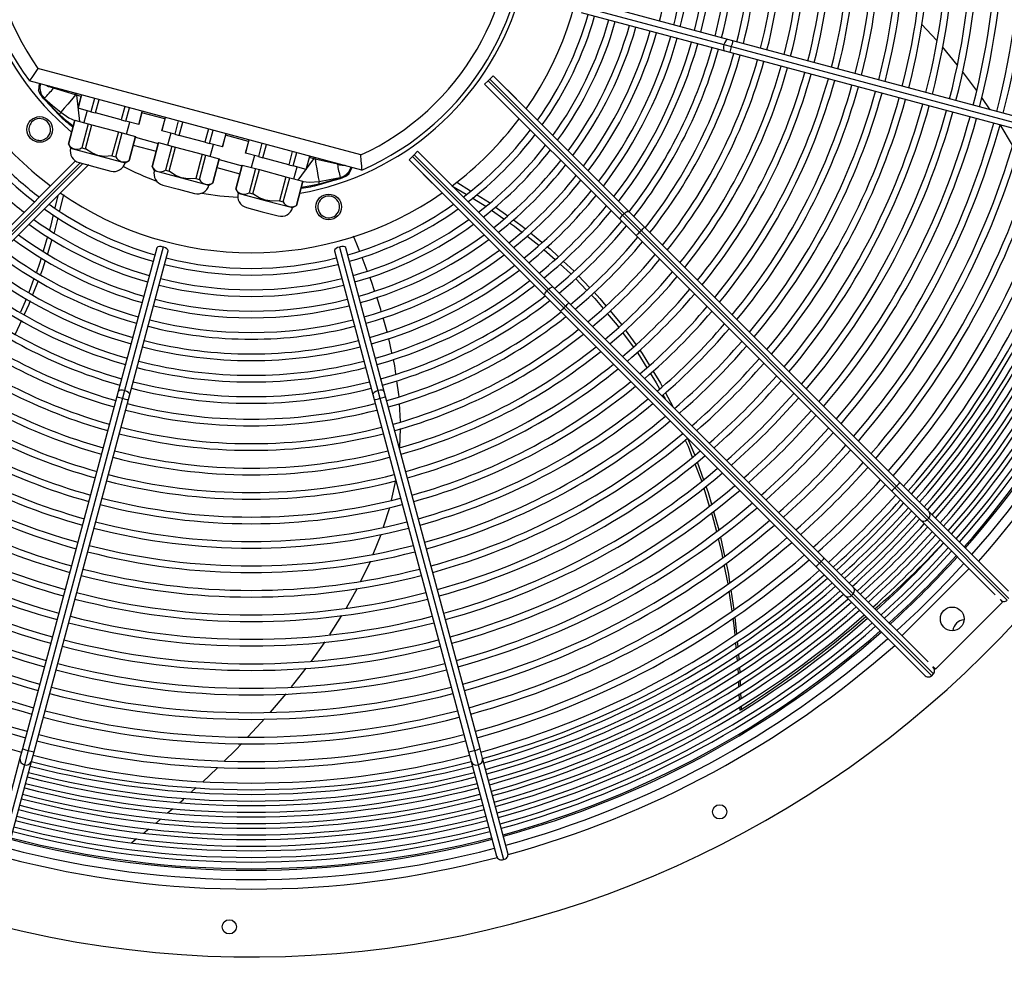
# Model space of a CAD drawing. Extents: x 185 to 14476, y 189 to 10181.
# Drawn here: x 5024 to 5439, y 7487 to 7895 of the extents above; entities that cross this region are included whole.
import ezdxf
from ezdxf.enums import TextEntityAlignment as Align

# ---------------------------------------------------------------- set-up
doc = ezdxf.new("R2010")
doc.units = 0
doc.header["$LTSCALE"] = 35
doc.header["$MEASUREMENT"] = 0
doc.linetypes.add('SLD-SOLID', pattern=[0])
doc.layers.get('0').update_dxf_attribs({"linetype": 'CONTINUOUS'})
doc.layers.add('GEOMETRY', color=7, linetype='SLD-SOLID')
doc.dimstyles.new('SLDDIMSTYLE3', dxfattribs={"dimtxt": 107.869385, "dimasz": 115.57, "dimexe": 0, "dimexo": 0.0625, "dimgap": 26.967346, "dimtad": 1, "dimdec": 1, "dimrnd": 1e-09, "dimzin": 12, "dimdsep": 46, "dimtxsty": 'Standard', "dimblk1": 'CLOSED', "dimblk2": 'CLOSED', "dimsah": 1, "dimcen": 0.09, "dimadec": 0, "dimazin": 0, "dimtol": 1, "dimtp": 10, "dimtm": 10, "dimtfac": 1, "dimtdec": 1, "dimtofl": 0, "dimtmove": 2, "dimatfit": 3, "dimldrblk": 'CLOSED', "dimfxl": 1, "dimtolj": 1, "dimtzin": 0, "dimarcsym": 0})
doc.dimstyles.new('SLDDIMSTYLE4', dxfattribs={"dimtxt": 107.869385, "dimasz": 115.57, "dimexe": 0, "dimexo": 0.0625, "dimgap": 26.967346, "dimtad": 1, "dimdec": 1, "dimrnd": 1e-09, "dimzin": 12, "dimdsep": 46, "dimtxsty": 'Standard', "dimblk1": 'CLOSED', "dimblk2": 'CLOSED', "dimsah": 1, "dimcen": 0.09, "dimadec": 0, "dimazin": 0, "dimtol": 1, "dimtp": 10, "dimtm": 10, "dimtfac": 1, "dimtdec": 1, "dimtofl": 0, "dimtmove": 2, "dimatfit": 3, "dimldrblk": 'CLOSED', "dimfxl": 1, "dimtolj": 1, "dimtzin": 0, "dimarcsym": 0})

# ---------------------------------------------------------------- blocks, each defined once
blk = doc.blocks.new('_CLOSED')
at = {"color": 0, "linetype": 'ByBlock'}
for p, q in [((-1, 0.166667), (0, 0)), ((-1, 0.166667), (-1, -0.166667)), ((0, 0), (-1, -0.166667)), ((0, 0), (-1, 0))]:
    blk.add_line(p, q, dxfattribs=at)
blk = doc.blocks.new('_D_4')
at = {"layer": 'GEOMETRY', "transparency": 16777216}
for p, q in [((2394.51, 7493.08), (2394.51, 9120.34)), ((9448.51, 7493.08), (9448.51, 9120.34)), ((2394.51, 9085.34), (9448.51, 9085.34))]:
    blk.add_line(p, q, dxfattribs=at)
at = {"layer": 'GEOMETRY', "transparency": 16777216, "xscale": 115.57, "yscale": 115.57, "rotation": 180.0000000000004}
blk.add_blockref('_CLOSED', (2394.51, 9085.34), dxfattribs=at)
at = {"layer": 'GEOMETRY', "transparency": 16777216, "xscale": 115.57, "yscale": 115.57}
blk.add_blockref('_CLOSED', (9448.51, 9085.34), dxfattribs=at)
at = {"layer": 'GEOMETRY', "transparency": 16777216, "width": 0.7}
for s, height, p in [('7054', 111.125, (5633.84, 9085.34)), ('±10', 92.604, (6004.26, 9090.58))]:
    blk.add_text(s, height=height, dxfattribs=at).set_placement(p, align=Align.BOTTOM_LEFT)
blk = doc.blocks.new('_D_8')
at = {"layer": 'GEOMETRY', "transparency": 16777216}
for p, q in [((2686.49, 8445.52), (2063.63, 8445.52)), ((2098.63, 8445.52), (2098.63, 7338.22)), ((7103.49, 7338.22), (2063.63, 7338.22))]:
    blk.add_line(p, q, dxfattribs=at)
at = {"layer": 'GEOMETRY', "transparency": 16777216, "xscale": 115.57, "yscale": 115.57}
for p, rotation in [((2098.63, 8445.52), 90.00000000000105), ((2098.63, 7338.22), 270.0000000000011)]:
    blk.add_blockref('_CLOSED', p, dxfattribs=dict(at, rotation=rotation))
at = {"layer": 'GEOMETRY', "transparency": 16777216, "width": 0.7}
for s, height, p in [('±10', 92.604, (2093.38, 7974.62)), ('1107', 111.125, (2098.63, 7604.2))]:
    blk.add_text(s, height=height, rotation=90, dxfattribs=at).set_placement(p, align=Align.BOTTOM_LEFT)

msp = doc.modelspace()

# ---------------------------------------------------------------- linework, layer by layer
at = {"color": 7, "linetype": 'SLD-SOLID'}
for p, q in [((5260.07, 7900.89), (5320.55, 7884.68)), ((5322.19, 7886.83), (5261.71, 7903.04)), ((5260.41, 7898.21), (5320.89, 7882)), ((5410.23, 7886.34), (5403.81, 7893.28)), ((5320.55, 7884.68), (5323.77, 7883.82)), ((5324.33, 7886.26), (5322.19, 7886.83)), ((5323.77, 7883.82), (5472.1, 7844.07)), ((5472.67, 7846.51), (5324.33, 7886.26)), ((5418.84, 7876.18), (5412.61, 7883.7)), ((5320.89, 7882), (5323.04, 7881.43)), ((5323.04, 7881.43), (5471.37, 7841.68)), ((5167.6, 7838.19), (5031.63, 7874.62)), ((5223.31, 7871.55), (5221.89, 7870.14)), ((5280.51, 7814.35), (5223.31, 7871.55)), ((5426.95, 7865.52), (5421.07, 7873.37)), ((5168.11, 7831.84), (5028.01, 7869.38)), ((5032.14, 7868.27), (5031.9, 7865.39)), ((5038.24, 7866.37), (5038.22, 7866.64)), ((5221.19, 7869.43), (5219.77, 7868.02)), ((5276.97, 7810.82), (5219.77, 7868.02)), ((5221.89, 7870.14), (5221.19, 7869.43)), ((5277.81, 7812.81), (5221.19, 7869.43)), ((5221.89, 7870.14), (5278.52, 7813.51)), ((5225.29, 7869.57), (5225.31, 7869.59)), ((5225.31, 7869.59), (5233.12, 7861.78)), ((5225.64, 7869.22), (5225.66, 7869.24)), ((5031.9, 7865.39), (5032.45, 7864.01)), ((5032.54, 7864.13), (5031.9, 7865.39)), ((5032.45, 7864.01), (5033.39, 7862.68)), ((5033.39, 7862.68), (5034.65, 7861.23)), ((5034.15, 7861.8), (5033.39, 7862.68)), ((5047.4, 7863.49), (5038.24, 7866.37)), ((5047.92, 7863.34), (5047.4, 7863.49)), ((5047.92, 7863.34), (5048.09, 7864)), ((5050.01, 7863.48), (5048.51, 7857.88)), ((5048.55, 7857.87), (5050.05, 7863.47)), ((5221.74, 7866.02), (5221.75, 7866.04)), ((5229.55, 7858.21), (5221.74, 7866.02)), ((5222.09, 7865.67), (5222.11, 7865.69)), ((5034.15, 7861.8), (5034.65, 7861.23)), ((5040.65, 7855.31), (5034.26, 7861.87)), ((5034.65, 7861.23), (5040.47, 7855.11)), ((5055.48, 7862.02), (5053.98, 7856.41)), ((5055.88, 7855.9), (5057.38, 7861.51)), ((5068.23, 7858.6), (5066.73, 7853)), ((5229.21, 7858.58), (5229.2, 7858.56)), ((5232.77, 7862.13), (5232.75, 7862.11)), ((5233.12, 7861.78), (5233.1, 7861.76)), ((5432.61, 7857.25), (5429.16, 7862.36)), ((5053.98, 7856.41), (5048.55, 7857.87)), ((5052.32, 7856.86), (5050.98, 7851.84)), ((5053.98, 7856.41), (5055.88, 7855.9)), ((5066.73, 7853), (5055.88, 7855.9)), ((5068.63, 7852.49), (5070.13, 7858.09)), ((5075.56, 7856.64), (5074.06, 7851.03)), ((5074.1, 7851.02), (5075.6, 7856.62)), ((5229.57, 7858.23), (5229.55, 7858.21)), ((5047.16, 7852.86), (5044.44, 7842.72)), ((5044.48, 7842.71), (5047.19, 7852.85)), ((5047.19, 7852.85), (5052.77, 7851.35)), ((5052.77, 7851.35), (5050.06, 7841.21)), ((5051.66, 7840.78), (5054.38, 7850.92)), ((5052.77, 7851.35), (5054.38, 7850.92)), ((5054.38, 7850.92), (5065.54, 7847.93)), ((5066.73, 7853), (5068.63, 7852.49)), ((5074.06, 7851.03), (5068.63, 7852.49)), ((5068.94, 7847.02), (5070.29, 7852.04)), ((5085.26, 7854.04), (5083.76, 7848.43)), ((5083.81, 7848.42), (5085.31, 7854.02)), ((5090.74, 7852.57), (5089.24, 7846.97)), ((5091.13, 7846.46), (5092.64, 7852.06)), ((5442.08, 7842.28), (5436.84, 7850.96)), ((5065.54, 7847.93), (5062.82, 7837.79)), ((5064.43, 7837.36), (5067.15, 7847.5)), ((5065.54, 7847.93), (5067.15, 7847.5)), ((5067.15, 7847.5), (5072.72, 7846.01)), ((5072.72, 7846.01), (5070.01, 7835.87)), ((5070.04, 7835.86), (5072.76, 7846)), ((5089.24, 7846.97), (5083.81, 7848.42)), ((5087.58, 7847.41), (5086.23, 7842.39)), ((5089.24, 7846.97), (5091.13, 7846.46)), ((5101.99, 7843.55), (5091.13, 7846.46)), ((5103.49, 7849.15), (5101.99, 7843.55)), ((5103.89, 7843.04), (5105.39, 7848.64)), ((5110.81, 7847.19), (5109.31, 7841.59)), ((5109.36, 7841.57), (5110.86, 7847.18)), ((5044.44, 7842.72), (5045.4, 7841.06)), ((5044.44, 7842.72), (5044.48, 7842.71)), ((5082.42, 7843.41), (5079.7, 7833.27)), ((5079.73, 7833.26), (5082.45, 7843.4)), ((5082.45, 7843.4), (5088.03, 7841.91)), ((5088.03, 7841.91), (5085.31, 7831.76)), ((5088.03, 7841.91), (5089.64, 7841.48)), ((5101.99, 7843.55), (5103.89, 7843.04)), ((5109.31, 7841.59), (5103.89, 7843.04)), ((5104.2, 7837.57), (5105.54, 7842.6)), ((5120.52, 7844.59), (5119.02, 7838.99)), ((5119.07, 7838.97), (5120.57, 7844.58)), ((5125.99, 7843.12), (5124.49, 7837.52)), ((5126.39, 7837.01), (5127.89, 7842.61)), ((5045.4, 7841.06), (5056.89, 7837.98)), ((5050.06, 7841.21), (5051.66, 7840.78)), ((5056.89, 7837.98), (5068.39, 7834.9)), ((5062.82, 7837.79), (5064.43, 7837.36)), ((5086.92, 7831.33), (5089.64, 7841.48)), ((5089.64, 7841.48), (5100.79, 7838.49)), ((5100.79, 7838.49), (5098.08, 7828.34)), ((5099.68, 7827.91), (5102.4, 7838.06)), ((5100.79, 7838.49), (5102.4, 7838.06)), ((5102.4, 7838.06), (5107.98, 7836.56)), ((5124.49, 7837.52), (5119.07, 7838.97)), ((5122.83, 7837.96), (5121.49, 7832.94)), ((5138.75, 7839.71), (5137.24, 7834.1)), ((5139.14, 7833.59), (5140.64, 7839.2)), ((5146.07, 7837.74), (5144.57, 7832.14)), ((5144.62, 7832.13), (5146.12, 7837.73)), ((5189.37, 7837.61), (5187.95, 7836.2)), ((5190.07, 7838.32), (5189.37, 7837.61)), ((5245.99, 7780.99), (5189.37, 7837.61)), ((5191.49, 7839.73), (5190.07, 7838.32)), ((5190.07, 7838.32), (5246.7, 7781.69)), ((5248.69, 7782.53), (5191.49, 7839.73)), ((5193.47, 7837.75), (5193.49, 7837.77)), ((5193.49, 7837.77), (5201.3, 7829.96)), ((4994.28, 7782.53), (5047.43, 7835.68)), ((4997.82, 7779), (5052.78, 7833.96)), ((5041.67, 7829.96), (5047.41, 7835.7)), ((5053.06, 7834.2), (5045.24, 7826.39)), ((5048.95, 7834.99), (5055.61, 7833.2)), ((5052.68, 7833.87), (5052.7, 7833.85)), ((5068.39, 7834.9), (5070.04, 7835.86)), ((5070.01, 7835.87), (5070.04, 7835.86)), ((5107.98, 7836.56), (5105.26, 7826.42)), ((5105.3, 7826.41), (5108.01, 7836.55)), ((5117.67, 7833.97), (5114.96, 7823.82)), ((5114.99, 7823.81), (5117.71, 7833.95)), ((5117.71, 7833.95), (5123.29, 7832.46)), ((5124.49, 7837.52), (5126.39, 7837.01)), ((5137.24, 7834.1), (5126.39, 7837.01)), ((5137.24, 7834.1), (5139.14, 7833.59)), ((5144.57, 7832.14), (5139.14, 7833.59)), ((5147.86, 7836.56), (5148.03, 7837.22)), ((5148.38, 7836.44), (5147.86, 7836.56)), ((5157.75, 7834.35), (5148.38, 7836.44)), ((5157.75, 7834.35), (5157.91, 7834.57)), ((5158.68, 7834.03), (5159.64, 7834.11)), ((5245.15, 7779), (5187.95, 7836.2)), ((5189.92, 7834.2), (5189.93, 7834.22)), ((5197.73, 7826.39), (5189.92, 7834.2)), ((5190.27, 7833.85), (5190.29, 7833.87)), ((5193.82, 7837.4), (5193.84, 7837.42)), ((5041.69, 7829.94), (5041.67, 7829.96)), ((5042.04, 7830.29), (5042.02, 7830.31)), ((5055.61, 7833.2), (5062.28, 7831.41)), ((5079.7, 7833.27), (5080.65, 7831.61)), ((5079.7, 7833.27), (5079.73, 7833.26)), ((5080.65, 7831.61), (5092.15, 7828.54)), ((5085.31, 7831.76), (5086.92, 7831.33)), ((5123.29, 7832.46), (5120.57, 7822.32)), ((5122.18, 7821.89), (5124.89, 7832.03)), ((5123.29, 7832.46), (5124.89, 7832.03)), ((5124.89, 7832.03), (5136.05, 7829.04)), ((5139.45, 7828.13), (5140.8, 7833.15)), ((5161.57, 7829.56), (5158.94, 7828.46)), ((5160.11, 7828.72), (5161.59, 7829.41)), ((5161.59, 7829.41), (5162.75, 7830.33)), ((5162.75, 7830.33), (5163.99, 7832.94)), ((5200.95, 7830.31), (5200.93, 7830.29)), ((5201.3, 7829.96), (5201.28, 7829.94)), ((5045.24, 7826.39), (5045.22, 7826.41)), ((5045.6, 7826.74), (5045.58, 7826.76)), ((5084.2, 7825.54), (5090.87, 7823.75)), ((5092.15, 7828.54), (5103.64, 7825.46)), ((5098.08, 7828.34), (5099.68, 7827.91)), ((5103.64, 7825.46), (5105.3, 7826.41)), ((5105.26, 7826.42), (5105.3, 7826.41)), ((5136.05, 7829.04), (5133.33, 7818.9)), ((5134.94, 7818.47), (5137.66, 7828.61)), ((5136.05, 7829.04), (5137.66, 7828.61)), ((5137.66, 7828.61), (5143.24, 7827.11)), ((5143.24, 7827.11), (5140.52, 7816.97)), ((5140.55, 7816.96), (5143.27, 7827.11)), ((5158.94, 7828.46), (5150.13, 7825.97)), ((5150.19, 7825.71), (5158.28, 7828.1)), ((5156.44, 7827.53), (5159.01, 7828.35)), ((5158.28, 7828.1), (5160.11, 7828.72)), ((5159.01, 7828.34), (5158.28, 7828.1)), ((5159.01, 7828.34), (5160.11, 7828.72)), ((5197.39, 7826.76), (5197.38, 7826.74)), ((5197.75, 7826.41), (5197.73, 7826.39)), ((5205.97, 7825.26), (5212.01, 7821.64)), ((5208.01, 7826.7), (5213.82, 7823.09)), ((5039.96, 7821.14), (5038.77, 7815.98)), ((5042.39, 7821.5), (5040.71, 7814.69)), ((5090.87, 7823.75), (5097.53, 7821.97)), ((5114.96, 7823.82), (5115.91, 7822.17)), ((5114.96, 7823.82), (5114.99, 7823.81)), ((5115.91, 7822.17), (5127.4, 7819.09)), ((5120.57, 7822.32), (5122.18, 7821.89)), ((5127.4, 7819.09), (5138.9, 7816.01)), ((5133.33, 7818.9), (5134.94, 7818.47)), ((5138.9, 7816.01), (5140.55, 7816.96)), ((5140.52, 7816.97), (5140.55, 7816.96)), ((5119.46, 7816.09), (5126.12, 7814.31)), ((5126.12, 7814.31), (5132.79, 7812.52)), ((5222.6, 7814.96), (5227.92, 7811.3)), ((5224.25, 7816.39), (5229.56, 7812.6)), ((5278.52, 7813.51), (5277.81, 7812.81)), ((5284.99, 7805.63), (5277.81, 7812.81)), ((5285.7, 7806.34), (5278.52, 7813.51)), ((5287.06, 7807.8), (5280.51, 7814.35)), ((5283.53, 7804.27), (5276.97, 7810.82)), ((5239.07, 7805.4), (5243.92, 7801.44)), ((5284.99, 7805.63), (5285.7, 7806.34)), ((5392.56, 7698.06), (5284.99, 7805.63)), ((5285.7, 7806.34), (5393.27, 7698.77)), ((5394.63, 7700.23), (5287.06, 7807.8)), ((5035.68, 7803.8), (5033.84, 7797.62)), ((5037.51, 7802.55), (5035.63, 7796.58)), ((5237.6, 7804.08), (5242.53, 7800.17)), ((5391.1, 7696.69), (5283.53, 7804.27)), ((5081.67, 7799.09), (5065.47, 7738.62)), ((5084.35, 7799.43), (5068.15, 7738.96)), ((5070.3, 7737.32), (5086.5, 7797.8)), ((5156.47, 7797.8), (5172.67, 7737.32)), ((5158.62, 7799.43), (5174.82, 7738.96)), ((5177.5, 7738.62), (5161.3, 7799.09)), ((5170.36, 7789.37), (5168.14, 7795.07)), ((5252.88, 7793.49), (5257.43, 7789.23)), ((5029.95, 7786.13), (5027.75, 7780.22)), ((5031.68, 7785.17), (5029.37, 7779.23)), ((5258.02, 7786.11), (5262.65, 7781.3)), ((5259.33, 7787.32), (5263.92, 7782.44)), ((5246.7, 7781.69), (5245.99, 7780.99)), ((5253.17, 7773.81), (5245.99, 7780.99)), ((5253.88, 7774.52), (5246.7, 7781.69)), ((5255.24, 7775.98), (5248.69, 7782.53)), ((5251.71, 7772.45), (5245.15, 7779)), ((5362.81, 7668.41), (5255.24, 7775.98)), ((5359.28, 7664.87), (5251.71, 7772.45)), ((5253.17, 7773.81), (5253.88, 7774.52)), ((5360.74, 7666.24), (5253.17, 7773.81)), ((5253.88, 7774.52), (5361.45, 7666.95)), ((5272.64, 7772.49), (5277.36, 7766.75)), ((5024.65, 7768.46), (5022.01, 7762.79)), ((5178.67, 7763.72), (5177.01, 7769.66)), ((5277.81, 7763.42), (5282.26, 7757.34)), ((5278.99, 7764.51), (5283.38, 7758.37)), ((5180.74, 7754.88), (5179.44, 7760.89)), ((5065.47, 7738.62), (5064.89, 7736.47)), ((5068.15, 7738.96), (5067.28, 7735.74)), ((5174.82, 7738.96), (5175.69, 7735.74)), ((5178.08, 7736.47), (5177.5, 7738.62)), ((5295.93, 7738.06), (5298.98, 7732.24)), ((5064.89, 7736.47), (5025.15, 7588.14)), ((5067.28, 7735.74), (5027.54, 7587.41)), ((5029.98, 7586.84), (5069.72, 7735.18)), ((5069.72, 7735.18), (5070.3, 7737.32)), ((5172.67, 7737.32), (5173.25, 7735.18)), ((5173.25, 7735.18), (5213, 7586.84)), ((5175.69, 7735.74), (5215.43, 7587.41)), ((5217.83, 7588.14), (5178.08, 7736.47)), ((5294.83, 7737.16), (5295.74, 7735.48)), ((5184.38, 7725.93), (5183.91, 7733.55)), ((5184.08, 7715.05), (5184.34, 7722.96)), ((5302.73, 7721.42), (5303, 7720.83)), ((5309.31, 7708.96), (5312.01, 7701.39)), ((5180.51, 7692.89), (5182.35, 7701.05)), ((5312.02, 7697.84), (5314.39, 7690.35)), ((5403.44, 7684.36), (5391.1, 7696.69)), ((5393.27, 7698.77), (5392.56, 7698.06)), ((5406.08, 7684.55), (5392.56, 7698.06)), ((5406.78, 7685.25), (5393.27, 7698.77)), ((5406.97, 7687.89), (5394.63, 7700.23)), ((5177.2, 7681.57), (5179.79, 7689.75)), ((5316.17, 7688.01), (5318.34, 7680.34)), ((5434.8, 7652.99), (5403.44, 7684.36)), ((5406.08, 7684.55), (5406.78, 7685.25)), ((5439.89, 7650.73), (5406.08, 7684.55)), ((5406.78, 7685.25), (5440.6, 7651.44)), ((5440.38, 7654.49), (5406.97, 7687.89)), ((5319.07, 7677.26), (5320.8, 7669.24)), ((5375.15, 7656.07), (5362.81, 7668.41)), ((5320.56, 7665.64), (5322.13, 7657.58)), ((5371.62, 7652.54), (5359.28, 7664.87)), ((5361.45, 7666.95), (5360.74, 7666.24)), ((5374.26, 7652.73), (5360.74, 7666.24)), ((5374.96, 7653.43), (5361.45, 7666.95)), ((5395.49, 7635.73), (5423.77, 7664.02)), ((5161.55, 7647.44), (5166.18, 7655.7)), ((5406.51, 7624.71), (5375.15, 7656.07)), ((5322.68, 7654.53), (5323.87, 7646.06)), ((5323.43, 7655.05), (5324.71, 7646.67)), ((5405.02, 7619.13), (5371.62, 7652.54)), ((5374.26, 7652.73), (5374.96, 7653.43)), ((5408.07, 7618.91), (5374.26, 7652.73)), ((5374.96, 7653.43), (5408.78, 7619.62)), ((5436.84, 7650.95), (5437.92, 7649.88)), ((5437.92, 7649.88), (5409.63, 7621.59)), ((5154.61, 7636.2), (5159.69, 7644.2)), ((5146.87, 7625.03), (5152.61, 7633.17)), ((5325.43, 7632.82), (5325.63, 7630.67)), ((5326.17, 7633.34), (5326.38, 7631.19)), ((5325.91, 7627.55), (5326.11, 7625.34)), ((5326.68, 7628.06), (5326.89, 7625.84)), ((5138.43, 7614.14), (5144.64, 7622.07)), ((5327.1, 7622.54), (5327.2, 7620.22)), ((5409.63, 7621.59), (5408.56, 7622.67)), ((5408.07, 7618.91), (5408.78, 7619.62)), ((5326.65, 7616.63), (5326.74, 7614.45)), ((5327.34, 7617.09), (5327.43, 7614.89)), ((5326.88, 7611.24), (5326.98, 7608.94)), ((5327.57, 7611.67), (5327.67, 7609.36)), ((5327.13, 7605.68), (5327.18, 7604.43)), ((5327.81, 7606.08), (5327.87, 7604.66)), ((5327.18, 7604.43), (5327.87, 7604.66)), ((5025.15, 7588.14), (5024.07, 7584.12)), ((5027.54, 7587.41), (5025.92, 7581.38)), ((5028.9, 7582.83), (5029.98, 7586.84)), ((5213, 7586.84), (5214.07, 7582.83)), ((5215.43, 7587.41), (5217.05, 7581.38)), ((5218.9, 7584.12), (5217.83, 7588.14)), ((5024.07, 7584.12), (5013.37, 7544.19)), ((5025.92, 7581.38), (5015.22, 7541.45)), ((5018.2, 7542.89), (5028.9, 7582.83)), ((5214.07, 7582.83), (5224.77, 7542.89)), ((5217.05, 7581.38), (5227.75, 7541.45)), ((5229.6, 7544.19), (5218.9, 7584.12)), ((5096.32, 7569.95), (5098.32, 7571.78)), ((5086.27, 7561.1), (5088.31, 7562.86)), ((5076.23, 7552.75), (5078.34, 7554.45)), ((5071.04, 7548.54), (5073.2, 7550.29))]:
    msp.add_line(p, q, dxfattribs=at)
at = {"color": 152, "linetype": 'SLD-SOLID'}
for p, q in [((5049.83, 7862.83), (5047.92, 7863.34)), ((5047.92, 7863.34), (5049.15, 7852.32)), ((5085.09, 7853.38), (5075.43, 7855.97)), ((5120.34, 7843.93), (5110.69, 7846.52)), ((5071.77, 7842.33), (5081.43, 7839.74)), ((5072.67, 7845.67), (5082.33, 7843.08)), ((4996.27, 7781.69), (5049.43, 7834.86)), ((5050.55, 7834.56), (4996.98, 7780.99)), ((5107.92, 7836.22), (5117.58, 7833.63)), ((5141.28, 7827.64), (5147.86, 7836.56)), ((5147.86, 7836.56), (5145.94, 7837.08)), ((5107.03, 7832.88), (5116.69, 7830.29))]:
    msp.add_line(p, q, dxfattribs=at)
at = {"color": 152, "linetype": 'SLD-SOLID', "flags": 128}
for points in [[(5320.55, 7884.68), (5320.38, 7883.74), (5320.38, 7882.9), (5320.56, 7882.29), (5320.89, 7882)], [(5322.19, 7886.83), (5321.76, 7886.75), (5321.3, 7886.31), (5320.87, 7885.59), (5320.55, 7884.68)], [(5046.47, 7850.28), (5043.93, 7852.33), (5040.65, 7855.31)], [(5041.28, 7856.16), (5044.59, 7853.87), (5047.13, 7852.74)], [(5150.13, 7825.97), (5145.8, 7825.03), (5142.58, 7824.52)], [(5143.24, 7826.99), (5146.01, 7826.7), (5150.02, 7827.03)], [(5068.15, 7738.96), (5067.2, 7739.13), (5066.36, 7739.13), (5065.75, 7738.95), (5065.47, 7738.62)], [(5070.3, 7737.32), (5070.21, 7737.75), (5069.78, 7738.21), (5069.05, 7738.64), (5068.15, 7738.96)], [(5174.82, 7738.96), (5173.92, 7738.64), (5173.19, 7738.21), (5172.76, 7737.75), (5172.67, 7737.32)], [(5177.5, 7738.62), (5177.22, 7738.95), (5176.61, 7739.13), (5175.77, 7739.13), (5174.82, 7738.96)]]:
    msp.add_lwpolyline(points, dxfattribs=at)
at = {"color": 7, "linetype": 'SLD-SOLID', "flags": 128}
for points in [[(5031.63, 7874.62), (5030.19, 7872.55), (5029.02, 7870.85), (5028.27, 7869.75), (5028.07, 7869.47), (5028.01, 7869.38)], [(5032.62, 7868.14), (5032.41, 7866.17), (5032.83, 7864.26)], [(5037.28, 7866.55), (5036.12, 7866.86), (5035.09, 7867.48)], [(5037.28, 7866.55), (5036.91, 7866.91), (5036.48, 7867.11)], [(5032.54, 7864.13), (5032.49, 7864.07), (5032.45, 7864.01)], [(5034.26, 7861.87), (5033.36, 7862.91), (5032.54, 7864.13)], [(5032.83, 7864.26), (5033.48, 7863.05), (5034.38, 7862.04)], [(5047.4, 7863.49), (5045.79, 7861.46), (5044.21, 7859.59), (5042.69, 7857.85), (5041.28, 7856.16)], [(5047.4, 7863.49), (5047.47, 7863.99), (5047.45, 7864.17)], [(5034.26, 7861.87), (5034.18, 7861.81), (5034.15, 7861.8)], [(5034.26, 7861.87), (5034.34, 7861.97), (5034.38, 7862.04)], [(5034.38, 7862.04), (5037.81, 7859.08), (5041.28, 7856.16)], [(5056.9, 7838.01), (5054.27, 7839.05), (5051.66, 7840.78)], [(5062.82, 7837.79), (5059.7, 7837.59), (5056.9, 7838.01)], [(5168.11, 7831.84), (5168.11, 7831.95), (5168.08, 7832.29), (5167.98, 7833.61), (5167.81, 7835.68), (5167.6, 7838.19)], [(5148.38, 7836.44), (5148.56, 7836.9), (5148.67, 7837.05)], [(5148.38, 7836.44), (5148.67, 7834.37), (5149.03, 7832.3), (5149.38, 7830.49), (5149.72, 7828.73), (5150.02, 7827.03)], [(5161.04, 7833.73), (5159.83, 7833.71), (5158.68, 7834.03)], [(5092.15, 7828.56), (5089.53, 7829.6), (5086.92, 7831.33)], [(5158.93, 7828.67), (5160.21, 7829.09), (5161.38, 7829.81)], [(5161.38, 7829.81), (5162.69, 7831.25), (5163.5, 7833.07)], [(5162.75, 7830.33), (5162.18, 7829.93), (5161.57, 7829.56)], [(5161.57, 7829.56), (5161.58, 7829.48), (5161.59, 7829.41)], [(5098.08, 7828.34), (5094.96, 7828.15), (5092.15, 7828.56)], [(5150.02, 7827.03), (5154.48, 7827.82), (5158.93, 7828.67)], [(5150.13, 7825.97), (5150.03, 7826.59), (5150.02, 7827.03)], [(5158.94, 7828.46), (5158.99, 7828.37), (5159.01, 7828.34)], [(5127.41, 7819.11), (5124.79, 7820.15), (5122.18, 7821.89)], [(5216.38, 7821.5), (5221.78, 7818.14), (5221.93, 7818.04)], [(5133.33, 7818.9), (5130.22, 7818.7), (5127.41, 7819.11)], [(5214.57, 7820.1), (5218.89, 7817.51), (5220.26, 7816.57)], [(5038.1, 7813.05), (5036.98, 7808.14), (5036.52, 7806.61)], [(5276.97, 7810.82), (5276.86, 7811.2), (5277.04, 7811.77), (5277.37, 7812.29), (5277.81, 7812.81)], [(5278.52, 7813.51), (5279.18, 7814.06), (5279.82, 7814.39), (5280.23, 7814.46), (5280.51, 7814.35)], [(5039.99, 7811.77), (5038.47, 7805.59), (5038.39, 7805.33)], [(5230.3, 7809.66), (5232.34, 7808.25), (5235.33, 7805.87)], [(5231.89, 7810.94), (5235.03, 7808.7), (5236.88, 7807.19)], [(5167.09, 7797.77), (5165.96, 7800.69), (5164.54, 7803.94)], [(5084.35, 7799.43), (5083.54, 7799.59), (5082.78, 7799.62), (5082.18, 7799.52), (5081.79, 7799.29), (5081.7, 7799.08)], [(5086.47, 7797.81), (5086.51, 7797.92), (5086.37, 7798.3), (5085.97, 7798.69), (5085.36, 7799.06), (5084.61, 7799.36), (5084.35, 7799.43)], [(5158.62, 7799.43), (5157.84, 7799.16), (5157.17, 7798.81), (5156.7, 7798.42), (5156.47, 7798.03), (5156.5, 7797.81)], [(5161.27, 7799.09), (5161.25, 7799.2), (5160.94, 7799.46), (5160.39, 7799.6), (5159.68, 7799.62), (5158.88, 7799.5), (5158.62, 7799.43)], [(5244.75, 7798.41), (5244.89, 7798.3), (5249.47, 7794.14)], [(5246.15, 7799.62), (5247.4, 7798.6), (5250.8, 7795.42)], [(5032.99, 7794.75), (5032.32, 7792.5), (5030.99, 7788.91)], [(5034.75, 7793.77), (5033.58, 7790.07), (5032.72, 7787.86)], [(5251.58, 7792.23), (5255.91, 7788.3), (5256.1, 7788.1)], [(5173.42, 7780.94), (5172.09, 7784.9), (5171.36, 7786.78)], [(5245.15, 7779), (5245.04, 7779.38), (5245.23, 7779.95), (5245.55, 7780.47), (5245.99, 7780.99)], [(5246.7, 7781.69), (5247.36, 7782.24), (5248, 7782.57), (5248.41, 7782.64), (5248.69, 7782.53)], [(5265.85, 7780.39), (5268.32, 7777.75), (5270.82, 7774.71)], [(5026.78, 7777.58), (5026.74, 7777.48), (5024.25, 7771.95)], [(5028.38, 7776.7), (5027.79, 7775.18), (5025.86, 7771.04)], [(5176.25, 7772.34), (5176.02, 7773.17), (5174.3, 7778.3)], [(5264.6, 7779.28), (5266.14, 7777.69), (5269.62, 7773.55)], [(5271.44, 7771.39), (5275.58, 7766.48), (5276.15, 7765.7)], [(5283.9, 7755.1), (5284.22, 7754.66), (5288.05, 7748.61)], [(5285.02, 7756.08), (5286.1, 7754.56), (5289.19, 7749.56)], [(5182.43, 7746), (5181.95, 7749.33), (5181.35, 7752.07)], [(5290.64, 7747.22), (5293.82, 7742.08), (5294.53, 7740.73)], [(5183.74, 7736.41), (5183.68, 7737.32), (5182.84, 7743.13)], [(5289.52, 7746.28), (5292.08, 7742.23), (5293.42, 7739.77)], [(5304.27, 7718.08), (5305.43, 7715.56), (5307.2, 7710.95)], [(5305.21, 7718.94), (5308.19, 7712.11), (5308.28, 7711.86)], [(5308.31, 7708.09), (5310.92, 7701.32), (5311.11, 7700.71)], [(5312.98, 7698.65), (5313.91, 7696.03), (5315.31, 7691.07)], [(5315.34, 7687.34), (5315.61, 7686.47), (5317.36, 7679.57)], [(5172.87, 7670.07), (5176.18, 7678.33), (5176.2, 7678.37)], [(5318.11, 7676.58), (5319.52, 7671.02), (5319.98, 7668.66)], [(5167.63, 7658.69), (5171.63, 7666.99), (5171.67, 7667.09)], [(5321.44, 7666.26), (5322.42, 7661.67), (5322.95, 7658.17)], [(5324.29, 7643.1), (5324.88, 7638.89), (5325.14, 7635.99)], [(5325.16, 7643.7), (5325.21, 7643.4), (5325.87, 7636.46)], [(5326.4, 7622.1), (5326.42, 7621.96), (5326.51, 7619.75)], [(5129.54, 7603.58), (5136.2, 7611.28), (5136.21, 7611.3)], [(5120.09, 7593.19), (5125.69, 7599.13), (5127.04, 7600.69)], [(5110.09, 7582.96), (5114.8, 7587.59), (5117.45, 7590.39)], [(5101.2, 7574.41), (5103.71, 7576.71), (5107.37, 7580.3)], [(5091.36, 7565.48), (5092.6, 7566.54), (5093.43, 7567.31)], [(5081.39, 7556.92), (5081.65, 7557.13), (5083.39, 7558.63)]]:
    msp.add_lwpolyline(points, dxfattribs=at)
at = {"color": 7, "linetype": 'SLD-SOLID'}
for centre, radius in [((5032.39, 7848.93), 5.4), ((5154.1, 7816.32), 5.4), ((5416.7, 7642.81), 5), ((5318.76, 7561.58), 3), ((5112.21, 7513.12), 3)]:
    msp.add_circle(centre, radius, dxfattribs=at)
for centre, radius, start, end in [((5121.49, 7938.02), 437.5, 168.9464, 168.5536), ((5121.49, 7938.02), 117.75, 45, 230.0071), ((5121.49, 7938.02), 115.97, 293.7073, 216.2927), ((5121.49, 7938.02), 109.97, 294.7925, 215.2075), ((5121.49, 7938.02), 117.75, 279.9929, 45), ((5121.49, 7938.02), 327.2, 345.4381, 14.562), ((5121.49, 7938.02), 141, 325.2128, 34.7872), ((5121.49, 7938.02), 314.1, 345.4564, 14.5439), ((5121.49, 7938.02), 316.9, 345.4519, 14.5477), ((5121.49, 7938.02), 324.4, 345.442, 14.5585), ((5121.49, 7938.02), 296.3, 345.4839, 14.5161), ((5121.49, 7938.02), 303.8, 345.4719, 14.5282), ((5121.49, 7938.02), 306.6, 345.4673, 14.5329), ((5121.49, 7938.02), 283.2, 345.506, 14.4937), ((5121.49, 7938.02), 286, 345.5008, 14.4993), ((5121.49, 7938.02), 293.5, 345.4884, 14.5115), ((5121.49, 7938.02), 262.6, 345.5454, 14.4539), ((5121.49, 7938.02), 265.4, 345.5403, 14.4604), ((5121.49, 7938.02), 272.9, 345.525, 14.4745), ((5121.49, 7938.02), 275.7, 345.5197, 14.4799), ((5121.49, 7938.02), 252.3, 345.5676, 14.4316), ((5121.49, 7938.02), 255.1, 345.5614, 14.4379), ((5121.49, 7938.02), 231.7, 345.619, 14.381), ((5121.49, 7938.02), 234.5, 345.6107, 14.3889), ((5121.49, 7938.02), 242, 345.5922, 14.4074), ((5121.49, 7938.02), 244.8, 345.5858, 14.4149), ((5121.49, 7938.02), 213.9, 345.6695, 14.3304), ((5121.49, 7938.02), 221.4, 345.6476, 14.3522), ((5121.49, 7938.02), 224.2, 345.6396, 14.3603), ((5121.49, 7938.02), 201.6, 345.7103, 14.2887), ((5121.49, 7938.02), 204.4, 345.7016, 14.2988), ((5121.49, 7938.02), 211.1, 345.6786, 14.3207), ((5121.49, 7938.02), 183.6, 345.7813, 14.219), ((5121.49, 7938.02), 186.4, 345.769, 14.2314), ((5121.49, 7938.02), 192.6, 345.7439, 14.2554), ((5121.49, 7938.02), 195.4, 345.7331, 14.2662), ((5121.49, 7938.02), 177.4, 345.8082, 14.1913), ((5121.49, 7938.02), 147.6, 324.7516, 344.028), ((5121.49, 7938.02), 150.4, 324.5683, 344.0478), ((5121.49, 7938.02), 156.6, 324.1861, 344.0841), ((5121.49, 7938.02), 159.4, 324.0234, 344.0999), ((5121.49, 7938.02), 165.6, 323.6829, 344.1349), ((5121.49, 7938.02), 168.4, 323.5375, 344.1494), ((5121.49, 7938.02), 174.6, 323.2322, 344.1797), ((5121.49, 7938.02), 177.4, 323.1013, 344.1913), ((5121.49, 7938.02), 183.6, 322.826, 344.219), ((5121.49, 7938.02), 186.4, 322.7077, 344.2316), ((5121.49, 7938.02), 192.6, 322.4582, 344.2552), ((5121.49, 7938.02), 195.4, 322.3507, 344.2659), ((5121.49, 7938.02), 201.6, 322.1245, 344.2886), ((5121.49, 7938.02), 204.4, 322.0315, 344.2994), ((5121.49, 7938.02), 211.1, 321.8454, 344.3211), ((5121.49, 7938.02), 213.9, 321.7119, 344.3296), ((5121.49, 7938.02), 221.4, 321.4835, 344.3532), ((5121.49, 7938.02), 224.2, 321.4022, 344.3613), ((5121.49, 7938.02), 231.7, 321.1942, 344.3816), ((5121.49, 7938.02), 234.5, 321.1199, 344.3885), ((5121.49, 7938.02), 242, 320.9296, 344.4074), ((5121.49, 7938.02), 244.8, 320.8615, 344.415), ((5121.49, 7938.02), 252.3, 320.6867, 344.4316), ((5121.49, 7938.02), 255.1, 320.6241, 344.438), ((5121.49, 7938.02), 262.6, 320.4629, 344.4542), ((5121.49, 7938.02), 265.4, 320.4051, 344.4601), ((5032.25, 7865.13), 1.05, 286.1936, 303.4125), ((4959.66, 7932.65), 102.8, 316.6205, 319.8566), ((5036.33, 7858.82), 7.79, 75.8032, 83.0304), ((5121.49, 7938.02), 272.9, 320.2562, 344.475), ((5121.49, 7938.02), 275.7, 320.2026, 344.4804), ((5121.49, 7938.02), 283.2, 320.0645, 344.4942), ((5121.49, 7938.02), 286, 320.0148, 344.4986), ((5121.49, 7938.02), 293.5, 319.8863, 344.512), ((5121.49, 7938.02), 296.3, 319.84, 344.5166), ((5043.58, 7852.41), 4.12, 135.2442, 138.9778), ((5069.85, 7883.48), 40.84, 223.9889, 234.9607), ((5037.82, 7858.04), 3.93, 316.1194, 331.5887), ((5121.49, 7938.02), 303.8, 319.7203, 344.5286), ((5121.49, 7938.02), 306.6, 319.6771, 344.5328), ((5121.49, 7938.02), 314.1, 319.5651, 344.5441), ((5121.49, 7938.02), 141, 216.8454, 233.1546), ((5032.39, 7848.93), 4.58, 138, 318), ((5032.39, 7848.93), 4.58, 318, 138), ((5121.49, 7938.02), 141, 306.8371, 323.1546), ((5121.49, 7938.02), 316.9, 319.5247, 344.5476), ((5121.49, 7938.02), 324.4, 319.4199, 344.5586), ((5121.49, 7938.02), 327.2, 319.382, 344.5653), ((5121.49, 7938.02), 150.4, 217.3582, 232.6418), ((5121.49, 7938.02), 147.6, 307.2124, 322.7876), ((5121.49, 7938.02), 150.4, 307.3582, 322.6418), ((5121.49, 7938.02), 334.7, 319.2836, 344.5721), ((5121.49, 7938.02), 337.5, 319.248, 344.5757), ((5121.49, 7938.02), 345, 319.1555, 344.5849), ((5047.94, 7844.49), 3.9, 207.2134, 302.7866), ((5121.49, 7938.02), 156.6, 307.6625, 322.3375), ((5121.49, 7938.02), 347.8, 319.122, 344.5881), ((5121.49, 7938.02), 355.3, 319.0348, 344.597), ((5121.49, 7938.02), 358.1, 319.0032, 344.5997), ((5050.24, 7839.82), 5, 165.573, 255), ((5121.49, 7938.02), 159.4, 307.7921, 322.2079), ((5121.49, 7938.02), 364.35, 318.9352, 344.6069), ((5121.49, 7938.02), 367.15, 318.9063, 344.6095), ((5121.49, 7938.02), 369.1, 318.8854, 344.6117), ((5121.49, 7938.02), 371.9, 318.855, 344.6149), ((5121.49, 7938.02), 373.85, 318.8351, 344.6167), ((5121.49, 7938.02), 376.65, 318.8076, 344.6194), ((5121.49, 7938.02), 378.6, 318.7877, 344.6217), ((5121.49, 7938.02), 147.6, 225, 232.7876), ((5063.57, 7836.24), 5, 255, 344.427), ((5067.89, 7839.14), 3.9, 207.2134, 302.7866), ((5155.63, 7826.85), 7.79, 66.9696, 74.1968), ((5237.04, 7847.9), 80.44, 189.6936, 193.8293), ((5121.49, 7938.02), 165.6, 308.0633, 321.9367), ((5121.49, 7938.02), 168.4, 308.1792, 321.8208), ((5121.49, 7938.02), 381.4, 318.7583, 344.6245), ((5121.49, 7938.02), 383.35, 318.7392, 344.6261), ((5121.49, 7938.02), 386.15, 318.712, 344.6288), ((5121.49, 7938.02), 388.1, 318.6933, 344.631), ((5121.49, 7938.02), 390.9, 318.6669, 344.6335), ((5121.49, 7938.02), 392.85, 318.6486, 344.6351), ((5121.49, 7938.02), 117.75, 242.778, 250.2016), ((5083.2, 7835.04), 3.9, 207.2134, 302.7866), ((5085.5, 7830.37), 5, 165.573, 255), ((5162.32, 7830.28), 1.05, 206.5888, 223.8129), ((5121.49, 7938.02), 174.6, 308.4225, 321.5775), ((5121.49, 7938.02), 395.65, 318.6228, 344.6378), ((5121.49, 7938.02), 397.6, 318.605, 344.6398), ((5121.49, 7938.02), 400.4, 318.5797, 344.6422), ((5121.49, 7938.02), 401.05, 318.5739, 344.6428), ((5121.49, 7938.02), 404.95, 318.5395, 344.6461), ((5121.49, 7938.02), 156.6, 225, 232.3375), ((5098.83, 7826.8), 5, 255, 344.427), ((5103.15, 7829.7), 3.9, 207.2134, 302.7866), ((5138.93, 7864.93), 40.8, 275.0382, 286.0198), ((5146.15, 7824.92), 4.12, 11.0198, 14.7578), ((5159.54, 7828.59), 0.614, 172.3762, 192.1101), ((5121.49, 7938.02), 177.4, 308.5267, 321.4733), ((5121.49, 7938.02), 141, 235.2128, 304.7872), ((5121.49, 7938.02), 117.75, 259.7984, 267.222), ((5118.46, 7825.6), 3.9, 207.2134, 302.7866), ((5120.75, 7820.92), 5, 165.573, 255), ((5121.49, 7938.02), 183.6, 308.7462, 321.2538), ((5121.49, 7938.02), 186.4, 308.8405, 321.1595), ((5121.49, 7938.02), 147.6, 234.7516, 254.0278), ((5138.41, 7820.25), 3.9, 207.2134, 302.7866), ((5154.1, 7816.32), 4.58, 18, 198), ((5154.1, 7816.32), 4.58, 198, 18), ((5121.49, 7938.02), 147.6, 285.972, 305.2484), ((5121.49, 7938.02), 150.4, 234.5683, 254.0461), ((5134.08, 7817.35), 5, 255, 344.427), ((5121.49, 7938.02), 150.4, 285.9532, 305.4317), ((5121.49, 7938.02), 192.6, 309.0395, 320.9605), ((5121.49, 7938.02), 195.4, 309.1253, 320.8747), ((5121.49, 7938.02), 159.4, 234.0234, 254.1007), ((5121.49, 7938.02), 156.6, 234.1861, 254.0845), ((5121.49, 7938.02), 156.6, 285.9146, 305.8139), ((5121.49, 7938.02), 159.4, 285.8984, 305.9766), ((5121.49, 7938.02), 201.6, 309.3032, 320.6976), ((5121.49, 7938.02), 165.6, 233.6829, 254.1351), ((5121.49, 7938.02), 165.6, 285.8664, 306.3171), ((5121.49, 7938.02), 204.4, 309.3807, 320.6177), ((5273.63, 7816.35), 15.62, 309.328, 316.6744), ((5276.77, 7816.03), 13.18, 312.6446, 321.3529), ((5121.49, 7938.02), 168.4, 233.5375, 254.1495), ((5121.49, 7938.02), 168.4, 285.8515, 306.4625), ((5121.49, 7938.02), 211.1, 309.5635, 320.4365), ((5121.49, 7938.02), 213.9, 309.6349, 320.3651), ((5121.49, 7938.02), 177.4, 233.1013, 254.1927), ((5121.49, 7938.02), 174.6, 233.2322, 254.1787), ((5121.49, 7938.02), 174.6, 285.8206, 306.7678), ((5121.49, 7938.02), 177.4, 285.8087, 306.8987), ((5121.49, 7938.02), 221.4, 309.8172, 320.1828), ((5121.49, 7938.02), 150.4, 255.9538, 284.0476), ((5121.49, 7938.02), 147.6, 255.971, 284.0297), ((5121.49, 7938.02), 224.2, 309.8821, 320.1179), ((5121.49, 7938.02), 186.4, 232.7077, 254.2317), ((5121.49, 7938.02), 183.6, 232.826, 254.219), ((5121.49, 7938.02), 183.6, 285.7813, 307.174), ((5121.49, 7938.02), 186.4, 285.7692, 307.2923), ((5121.49, 7938.02), 231.7, 310.0482, 319.9518), ((5121.49, 7938.02), 192.6, 232.4582, 254.2562), ((5121.49, 7938.02), 156.6, 255.9163, 284.0844), ((5121.49, 7938.02), 192.6, 285.7437, 307.5418), ((5121.49, 7938.02), 234.5, 310.1074, 319.8926), ((5121.49, 7938.02), 195.4, 232.3507, 254.2671), ((5121.49, 7938.02), 159.4, 255.9001, 284.1003), ((5121.49, 7938.02), 195.4, 285.7333, 307.6493), ((5121.49, 7938.02), 242, 310.2594, 319.7406), ((5121.49, 7938.02), 244.8, 310.3137, 319.6863), ((5121.49, 7938.02), 204.4, 232.0315, 254.2994), ((5121.49, 7938.02), 201.6, 232.1261, 254.2885), ((5121.49, 7938.02), 165.6, 255.8658, 284.1341), ((5121.49, 7938.02), 201.6, 285.7115, 307.8755), ((5121.49, 7938.02), 204.4, 285.7007, 307.9687), ((5244.95, 7784.21), 13.18, 312.6446, 321.3529), ((5121.49, 7938.02), 211.1, 231.8013, 254.3216), ((5121.49, 7938.02), 168.4, 255.8519, 284.1481), ((5121.49, 7938.02), 211.1, 285.6784, 308.1987), ((5241.81, 7784.53), 15.62, 309.328, 316.6744), ((5121.49, 7938.02), 252.3, 310.4534, 319.5466), ((5121.49, 7938.02), 255.1, 310.5034, 319.4966), ((5121.49, 7938.02), 213.9, 231.7119, 254.3305), ((5121.49, 7938.02), 174.6, 255.8202, 284.1792), ((5121.49, 7938.02), 213.9, 285.6695, 308.2881), ((5121.49, 7938.02), 221.4, 231.4835, 254.3527), ((5121.49, 7938.02), 177.4, 255.8085, 284.1924), ((5121.49, 7938.02), 221.4, 285.6478, 308.5165), ((5121.49, 7938.02), 262.6, 310.632, 319.368), ((5121.49, 7938.02), 265.4, 310.6782, 319.3218), ((5121.49, 7938.02), 224.2, 231.4022, 254.3612), ((5121.49, 7938.02), 183.6, 255.7813, 284.219), ((5121.49, 7938.02), 224.2, 285.6396, 308.5978), ((5121.49, 7938.02), 272.9, 310.7972, 319.2028), ((5121.49, 7938.02), 234.5, 231.1199, 254.3892), ((5121.49, 7938.02), 231.7, 231.1942, 254.381), ((5121.49, 7938.02), 186.4, 255.7694, 284.2317), ((5121.49, 7938.02), 231.7, 285.6181, 308.8058), ((5121.49, 7938.02), 234.5, 285.6116, 308.8801), ((5121.49, 7938.02), 275.7, 310.84, 319.16), ((5121.49, 7938.02), 192.6, 255.7441, 284.2558), ((5121.49, 7938.02), 283.2, 310.9503, 319.0497), ((5121.49, 7938.02), 244.8, 230.8615, 254.4148), ((5121.49, 7938.02), 242, 230.9296, 254.4082), ((5121.49, 7938.02), 195.4, 255.7339, 284.2668), ((5121.49, 7938.02), 242, 285.5926, 309.0704), ((5121.49, 7938.02), 244.8, 285.5855, 309.1385), ((5121.49, 7938.02), 286, 310.99, 319.01), ((5121.49, 7938.02), 252.3, 230.6867, 254.4318), ((5121.49, 7938.02), 201.6, 255.7108, 284.2895), ((5121.49, 7938.02), 252.3, 285.5676, 309.3133), ((5121.49, 7938.02), 293.5, 311.0927, 318.9073), ((5121.49, 7938.02), 296.3, 311.1296, 318.8704), ((5121.49, 7938.02), 255.1, 230.6241, 254.4384), ((5121.49, 7938.02), 204.4, 255.7016, 284.2987), ((5121.49, 7938.02), 255.1, 285.5616, 309.3759), ((5121.49, 7938.02), 262.6, 230.4629, 254.4545), ((5121.49, 7938.02), 262.6, 285.546, 309.5371), ((5121.49, 7938.02), 303.8, 311.2253, 318.7747), ((5121.49, 7938.02), 306.6, 311.2599, 318.7401), ((5121.49, 7938.02), 265.4, 230.4051, 254.4602), ((5121.49, 7938.02), 213.9, 255.6703, 284.3295), ((5121.49, 7938.02), 211.1, 255.6793, 284.3207), ((5121.49, 7938.02), 265.4, 285.5396, 309.5949), ((5121.49, 7938.02), 314.1, 311.3493, 318.6507), ((5121.49, 7938.02), 275.7, 230.2026, 254.4805), ((5121.49, 7938.02), 272.9, 230.2562, 254.4748), ((5121.49, 7938.02), 272.9, 285.525, 309.7438), ((5121.49, 7938.02), 275.7, 285.5194, 309.7974), ((5121.49, 7938.02), 316.9, 311.3816, 318.6184), ((5121.49, 7938.02), 221.4, 255.647, 284.3531), ((5121.49, 7938.02), 324.4, 311.4653, 318.5347), ((5121.49, 7938.02), 286, 230.0148, 254.4992), ((5121.49, 7938.02), 283.2, 230.0645, 254.494), ((5121.49, 7938.02), 224.2, 255.6394, 284.3605), ((5121.49, 7938.02), 283.2, 285.5058, 309.9355), ((5121.49, 7938.02), 286, 285.5008, 309.9831), ((5121.49, 7938.02), 327.2, 311.4956, 318.5044), ((5121.49, 7938.02), 293.5, 229.8863, 254.5117), ((5121.49, 7938.02), 231.7, 255.6185, 284.3813), ((5121.49, 7938.02), 293.5, 285.4885, 310.1137), ((5121.49, 7938.02), 334.7, 311.5742, 318.4258), ((5121.49, 7938.02), 337.5, 311.6027, 318.3973), ((5121.49, 7938.02), 296.3, 229.84, 254.5167), ((5121.49, 7938.02), 234.5, 255.6111, 284.3893), ((5121.49, 7938.02), 296.3, 285.4836, 310.16), ((5121.49, 7938.02), 303.8, 229.7203, 254.5286), ((5121.49, 7938.02), 303.8, 285.4715, 310.2797), ((5121.49, 7938.02), 345, 311.6766, 318.3234), ((5121.49, 7938.02), 347.8, 311.7034, 318.2966), ((5121.49, 7938.02), 306.6, 229.6771, 254.5329), ((5121.49, 7938.02), 244.8, 255.5853, 284.405), ((5121.49, 7938.02), 242, 255.5925, 284.4082), ((5121.49, 7938.02), 306.6, 285.4675, 310.3229), ((5121.49, 7938.02), 355.3, 311.7731, 318.2269), ((5121.49, 7938.02), 316.9, 229.5247, 254.548), ((5121.49, 7938.02), 314.1, 229.5651, 254.5436), ((5121.49, 7938.02), 314.1, 285.456, 310.4349), ((5121.49, 7938.02), 316.9, 285.4524, 310.4753), ((5121.49, 7938.02), 358.1, 311.7983, 318.2017), ((5381.2, 7708.78), 15.62, 309.328, 316.6744), ((5384.34, 7708.46), 13.18, 312.6446, 321.3529), ((5121.49, 7938.02), 252.3, 255.5676, 284.4317), ((5121.49, 7938.02), 364.35, 311.853, 318.1472), ((5121.49, 7938.02), 367.15, 311.876, 318.1238), ((5121.49, 7938.02), 327.2, 229.382, 254.562), ((5121.49, 7938.02), 324.4, 229.4199, 254.5585), ((5121.49, 7938.02), 255.1, 255.5617, 284.4383), ((5121.49, 7938.02), 324.4, 285.4419, 310.5801), ((5121.49, 7938.02), 327.2, 285.4381, 310.618), ((5121.49, 7938.02), 369.1, 311.8923, 318.1077), ((5121.49, 7938.02), 371.9, 311.9167, 318.0838), ((5121.49, 7938.02), 334.7, 229.2836, 254.5717), ((5121.49, 7938.02), 334.7, 285.4283, 310.7164), ((5121.49, 7938.02), 373.85, 311.9329, 318.0671), ((5121.49, 7938.02), 376.65, 311.9549, 318.0448), ((5121.49, 7938.02), 378.6, 311.9704, 318.0296), ((5404.66, 7685.8), 1.89, 229.7777, 318.4469), ((5405.53, 7686.67), 1.89, 311.5531, 40.2223), ((5121.49, 7938.02), 337.5, 229.248, 254.5752), ((5121.49, 7938.02), 265.4, 255.5399, 284.4599), ((5121.49, 7938.02), 262.6, 255.5461, 284.4547), ((5121.49, 7938.02), 337.5, 285.4248, 310.752), ((5121.49, 7938.02), 381.4, 311.9941, 318.0059), ((5121.49, 7938.02), 383.35, 312.0094, 317.9906), ((5121.49, 7938.02), 345, 229.1555, 254.5846), ((5121.49, 7938.02), 345, 285.4151, 310.8445), ((5121.49, 7938.02), 386.15, 312.0311, 317.9689), ((5121.49, 7938.02), 388.1, 312.0461, 317.9539), ((5121.49, 7938.02), 390.9, 312.0672, 317.9328), ((5121.49, 7938.02), 347.8, 229.122, 254.5878), ((5121.49, 7938.02), 272.9, 255.5248, 284.4745), ((5121.49, 7938.02), 347.8, 285.4121, 310.878), ((5169.42, 7899.47), 331.35, 310.3903, 317.3125), ((5121.49, 7938.02), 392.85, 312.0818, 317.9182), ((5121.49, 7938.02), 395.65, 312.1025, 317.8975), ((5121.49, 7938.02), 358.1, 229.0032, 254.5998), ((5121.49, 7938.02), 355.3, 229.0348, 254.597), ((5121.49, 7938.02), 275.7, 255.5198, 284.4799), ((5121.49, 7938.02), 355.3, 285.4031, 310.9652), ((5121.49, 7938.02), 358.1, 285.4002, 310.9968), ((5352.52, 7676.64), 13.18, 312.6446, 321.3529), ((5121.49, 7938.02), 397.6, 312.1167, 317.8833), ((5121.49, 7938.02), 400.4, 312.1369, 317.8631), ((5121.49, 7938.02), 401.05, 312.1415, 317.8585), ((5121.49, 7938.02), 283.2, 255.5063, 284.494), ((5349.38, 7676.96), 15.62, 309.328, 316.6744), ((5121.49, 7938.02), 404.95, 312.1691, 317.8309), ((5121.49, 7938.02), 364.35, 228.9357, 254.6068), ((5121.49, 7938.02), 286, 255.5011, 284.4986), ((5121.49, 7938.02), 364.35, 285.3932, 311.0645), ((5121.49, 7938.02), 367.15, 285.3901, 311.0946), ((5121.49, 7938.02), 369.1, 285.3883, 311.1146), ((5121.49, 7938.02), 371.9, 285.3855, 311.1438), ((5121.49, 7938.02), 373.85, 285.3833, 311.1649), ((5373.71, 7654.85), 1.89, 311.5531, 40.2223), ((5121.49, 7938.02), 296.3, 255.4838, 284.5161), ((5121.49, 7938.02), 293.5, 255.488, 284.5121), ((5121.49, 7938.02), 376.65, 285.3802, 311.1933), ((5121.49, 7938.02), 378.6, 285.3784, 311.2122), ((5121.49, 7938.02), 381.4, 285.3759, 311.2417), ((5372.84, 7653.98), 1.89, 229.7777, 318.4469), ((5438.47, 7652.31), 2.12, 219.8972, 311.8782), ((5121.49, 7938.02), 383.35, 285.3739, 311.2608), ((5121.49, 7938.02), 386.15, 285.3709, 311.288), ((5121.49, 7938.02), 303.8, 255.472, 284.528), ((5121.49, 7938.02), 388.1, 285.369, 311.3067), ((5121.49, 7938.02), 390.9, 285.3666, 311.3331), ((5121.49, 7938.02), 392.85, 285.3649, 311.3514), ((5078.97, 7993), 461.26, 302.657, 310.796), ((5121.49, 7938.02), 306.6, 255.4676, 284.5324), ((5121.49, 7938.02), 395.65, 285.3622, 311.3772), ((5121.49, 7938.02), 397.6, 285.3602, 311.395), ((5422.01, 7637.5), 5, 93.5904, 176.4096), ((5121.49, 7938.02), 400.4, 285.3577, 311.4203), ((5121.49, 7938.02), 401.05, 285.3573, 311.4261), ((5121.49, 7938.02), 404.95, 285.354, 311.4605), ((5121.49, 7938.02), 316.9, 255.4525, 284.5477), ((5121.49, 7938.02), 314.1, 255.4559, 284.5438), ((5121.49, 7938.02), 324.4, 255.4419, 284.5586), ((5407.12, 7621.03), 2.18, 319.5562, 48.6684), ((5121.49, 7938.02), 327.2, 255.4381, 284.562), ((5406.65, 7620.49), 2.12, 219.8972, 311.8782), ((5121.49, 7938.02), 334.7, 255.4282, 284.5718), ((5121.49, 7938.02), 337.5, 255.4245, 284.5754), ((5121.49, 7938.02), 347.8, 255.4117, 284.5879), ((5121.49, 7938.02), 345, 255.4152, 284.5844), ((5121.49, 7938.02), 355.3, 255.4035, 284.5967), ((5121.49, 7938.02), 358.1, 255.3999, 284.5997), ((5121.49, 7938.02), 364.35, 255.3935, 284.6068), ((5121.49, 7938.02), 369.1, 255.3882, 284.6117), ((5121.49, 7938.02), 367.15, 255.3699, 284.6137), ((5121.49, 7938.02), 371.9, 255.3851, 284.6149), ((5121.49, 7938.02), 376.65, 255.3806, 284.6194), ((5121.49, 7938.02), 373.85, 255.3831, 284.6169), ((5121.49, 7938.02), 381.4, 255.3756, 284.6245), ((5121.49, 7938.02), 378.6, 255.3786, 284.6213), ((5121.49, 7938.02), 386.15, 255.3709, 284.6289), ((5121.49, 7938.02), 383.35, 255.3736, 284.6264), ((5121.49, 7938.02), 390.9, 255.3667, 284.6333), ((5121.49, 7938.02), 388.1, 255.3694, 284.6306), ((5121.49, 7938.02), 392.85, 255.3646, 284.6355), ((5121.49, 7938.02), 397.6, 255.3604, 284.6395), ((5121.49, 7938.02), 395.65, 255.362, 284.638), ((5121.49, 7938.02), 401.05, 255.3572, 284.6429), ((5121.49, 7938.02), 400.4, 255.3579, 284.642), ((5121.49, 7938.02), 404.95, 255.3539, 284.6464), ((5227.39, 7543.66), 2.24, 279.128, 13.4482), ((5226.95, 7543.54), 2.24, 196.5898, 290.9113)]:
    msp.add_arc(centre, radius, start, end, dxfattribs=at)
at = {"color": 152, "linetype": 'SLD-SOLID'}
for centre, radius, start, end in [((5306.27, 7887.86), 17.96, 339.0018, 346.9906), ((5306.6, 7889.07), 17.96, 343.0094, 350.9982), ((5121.49, 7938.02), 409, 318.5044, 344.6602), ((5071.33, 7753.24), 17.96, 249.0018, 256.9906), ((5072.53, 7752.91), 17.96, 253.0094, 260.9982), ((5170.44, 7752.91), 17.96, 279.0018, 286.9906), ((5171.64, 7753.24), 17.96, 283.0094, 290.9982), ((5121.49, 7938.02), 409, 285.3418, 311.4956), ((5031.58, 7604.9), 17.96, 249.0018, 256.9906), ((5032.78, 7604.58), 17.96, 253.0094, 260.9982), ((5210.19, 7604.58), 17.96, 279.0018, 286.9906), ((5211.39, 7604.9), 17.96, 283.0094, 290.9982), ((5026.38, 7583.69), 2.35, 169.4189, 258.7815), ((5026.68, 7583.61), 2.35, 251.2185, 340.5811), ((5216.29, 7583.61), 2.35, 199.4189, 288.7815), ((5216.59, 7583.69), 2.35, 281.2185, 10.5811), ((5121.49, 7938.02), 409, 255.3416, 284.6599)]:
    msp.add_arc(centre, radius, start, end, dxfattribs=at)

# ---------------------------------------------------------------- dimensions: what is measured, and where the dimension line sits
at = {"layer": 'GEOMETRY'}
dim = msp.add_linear_dim(base=(9448.51, 9085.34), p1=(2394.51, 7458.08), p2=(9448.51, 7458.08), dimstyle='SLDDIMSTYLE3', dxfattribs=at)
dim.commit()
dim.dimension.update_dxf_attribs({"geometry": '_D_4', "text_midpoint": (5921.51, 9085.34), "dimtype": 160})
dim = msp.add_linear_dim(base=(2098.63, 7338.22), p1=(2721.49, 8445.52), p2=(7138.49, 7338.22), angle=90, dimstyle='SLDDIMSTYLE4', dxfattribs=at)
dim.commit()
dim.dimension.update_dxf_attribs({"geometry": '_D_8', "text_midpoint": (2098.63, 7891.87), "dimtype": 160})

doc.saveas('drawing.dxf')
